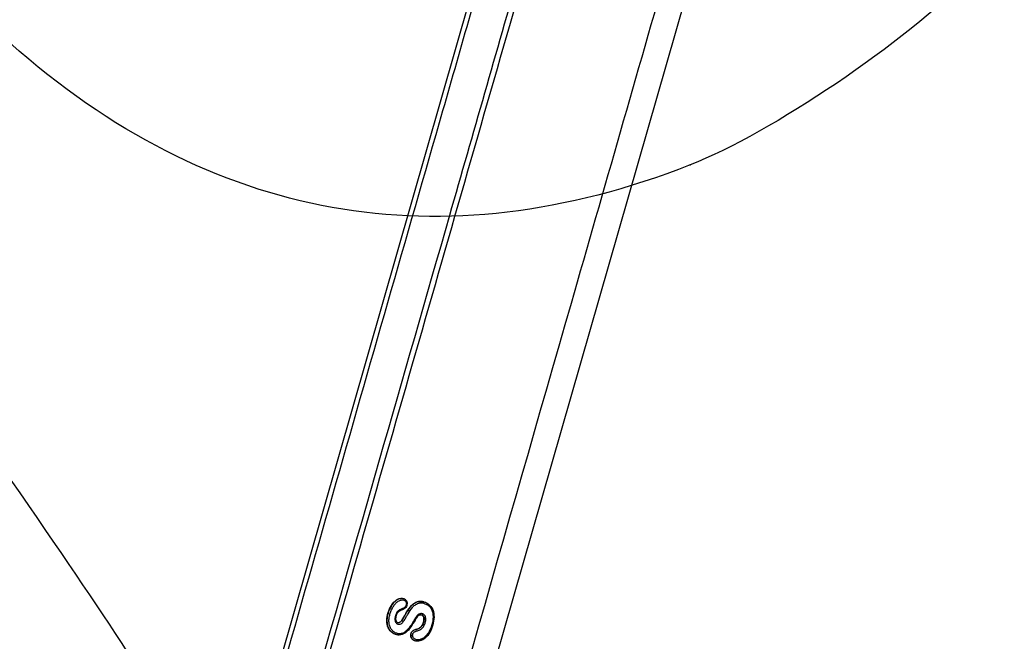
# Model space of a CAD drawing. Units: millimetres. Extents: x 0 to 356, y 0 to 204.
# Drawn here: x 214 to 227, y 117 to 126 of the extents above; entities that cross this region are included whole.
import ezdxf
from ezdxf import colors
from ezdxf.entities.mleader import LeaderData, LeaderLine
from ezdxf.enums import TextEntityAlignment as Align
from ezdxf.math import Vec2, Vec3

# ---------------------------------------------------------------- set-up
doc = ezdxf.new("R2010")
doc.units = ezdxf.units.MM
doc.layers.add('PATA-08PLAST-XXX', color=7, linetype='Continuous')
doc.layers.add('Predeterminado', color=7, linetype='Continuous')
doc.styles.add('SEACAD_Arial', font='arial.ttf')
doc.dimstyles.new('ISO', dxfattribs={"dimtxt": 3.125, "dimasz": 3.125, "dimexe": 1.5625, "dimexo": 0, "dimgap": 0.78125, "dimtad": 0, "dimdec": 0, "dimlfac": 14.285714, "dimtxsty": 'SEACAD_Arial', "dimblk1": '_SE_FILLED', "dimblk2": '_SE_FILLED', "dimsah": 1, "dimcen": 1.5625, "dimadec": 1, "dimazin": 0, "dimtfac": 0.5, "dimtmove": 0, "dimatfit": 3, "dimfxl": 1, "dimarcsym": 0})

# ---------------------------------------------------------------- blocks, each defined once
blk = doc.blocks.new('SE1')
at = {"layer": 'PATA-08PLAST-XXX', "color": 7, "linetype": 'Continuous'}
for p, q in [((224.305, 131.567), (218.828, 112.464)), ((220.9, 130.103), (214.78, 108.76))]:
    blk.add_line(p, q, dxfattribs=at)
for points, knots in [([(214.859, 108.781), (215.876, 112.328), (216.893, 115.875), (218.419, 121.199), (218.929, 122.976), (219.693, 125.641), (219.948, 126.53), (220.33, 127.863), (220.458, 128.307), (220.649, 128.973), (220.712, 129.195), (220.808, 129.529), (220.84, 129.64), (220.887, 129.806), (220.903, 129.862), (220.935, 129.973), (220.951, 130.028), (220.979, 130.124), (220.99, 130.163), (221.012, 130.243), (221.023, 130.283), (221.055, 130.403), (221.077, 130.483), (221.138, 130.723), (221.177, 130.884), (221.287, 131.368), (221.35, 131.693), (221.514, 132.672), (221.586, 133.331), (221.656, 134.653), (221.653, 135.315), (221.592, 136.306), (221.563, 136.636), (221.504, 137.129), (221.483, 137.293), (221.446, 137.538), (221.434, 137.62), (221.414, 137.743), (221.407, 137.783), (221.393, 137.865), (221.386, 137.906), (221.37, 137.996), (221.362, 138.046), (221.344, 138.145), (221.335, 138.195), (221.309, 138.344), (221.292, 138.443), (221.239, 138.742), (221.204, 138.94), (221.099, 139.537), (221.029, 139.934), (220.818, 141.127), (220.678, 141.923), (220.398, 143.513), (220.257, 144.308), (220.047, 145.501), (219.977, 145.899), (219.872, 146.495), (219.837, 146.694), (219.784, 146.992), (219.767, 147.092), (219.74, 147.241), (219.732, 147.29), (219.714, 147.39), (219.705, 147.44), (219.687, 147.546), (219.676, 147.602), (219.655, 147.715), (219.645, 147.771), (219.611, 147.939), (219.588, 148.052), (219.515, 148.387), (219.462, 148.61), (219.348, 149.054), (219.286, 149.275), (219.187, 149.604), (219.153, 149.713), (219.1, 149.876), (219.082, 149.931), (219.046, 150.039), (219.028, 150.094), (218.995, 150.188), (218.981, 150.228), (218.954, 150.308), (218.94, 150.348), (218.899, 150.468), (218.871, 150.548), (218.789, 150.788), (218.733, 150.948), (218.568, 151.428), (218.458, 151.748), (218.127, 152.708), (217.907, 153.348), (217.246, 155.268), (216.805, 156.548), (215.924, 159.108), (215.483, 160.388), (214.822, 162.308), (214.601, 162.948), (214.271, 163.908), (214.161, 164.228), (213.995, 164.708), (213.94, 164.868), (213.858, 165.108), (213.83, 165.188), (213.789, 165.308), (213.775, 165.348), (213.754, 165.408), (213.747, 165.428), (213.737, 165.458), (213.734, 165.468), (213.728, 165.483), (213.727, 165.488), (213.724, 165.496), (213.723, 165.498), (213.722, 165.502), (213.722, 165.503), (213.721, 165.506), (213.72, 165.507), (213.719, 165.51), (213.719, 165.511), (213.718, 165.514), (213.718, 165.515), (213.716, 165.519), (213.715, 165.522), (213.713, 165.53), (213.712, 165.536), (213.708, 165.553), (213.705, 165.564), (213.701, 165.598), (213.7, 165.622), (213.704, 165.691), (213.716, 165.736), (213.757, 165.819), (213.786, 165.856), (213.838, 165.901), (213.857, 165.915), (213.887, 165.932), (213.897, 165.937), (213.913, 165.944), (213.918, 165.946), (213.926, 165.95), (213.929, 165.951), (213.933, 165.952), (213.934, 165.952), (213.937, 165.953), (213.938, 165.954), (213.941, 165.955), (213.942, 165.955), (213.945, 165.956), (213.946, 165.957), (213.95, 165.958), (213.953, 165.959), (213.96, 165.961), (213.966, 165.963), (213.981, 165.968), (213.992, 165.972), (214.023, 165.982), (214.043, 165.989), (214.106, 166.01), (214.147, 166.024), (214.272, 166.065), (214.355, 166.093), (214.604, 166.176), (214.77, 166.232), (215.101, 166.343), (215.267, 166.399), (215.516, 166.482), (215.599, 166.51), (215.724, 166.551), (215.765, 166.565), (215.828, 166.586), (215.848, 166.593), (215.879, 166.603), (215.89, 166.607), (215.905, 166.612), (215.911, 166.614), (215.918, 166.616), (215.921, 166.617), (215.925, 166.619), (215.926, 166.619), (215.929, 166.62), (215.93, 166.62), (215.933, 166.621), (215.934, 166.622), (215.937, 166.622), (215.938, 166.623), (215.942, 166.624), (215.945, 166.625), (215.953, 166.627), (215.959, 166.629), (215.975, 166.632), (215.986, 166.635), (216.02, 166.639), (216.043, 166.64), (216.111, 166.635), (216.156, 166.623), (216.238, 166.583), (216.275, 166.554), (216.32, 166.503), (216.333, 166.484), (216.351, 166.455), (216.356, 166.445), (216.363, 166.429), (216.365, 166.424), (216.368, 166.416), (216.369, 166.413), (216.371, 166.409), (216.371, 166.408), (216.372, 166.405), (216.373, 166.404), (216.374, 166.401), (216.374, 166.4), (216.375, 166.398), (216.375, 166.396), (216.377, 166.392), (216.378, 166.39), (216.38, 166.382), (216.382, 166.377), (216.388, 166.361), (216.391, 166.351), (216.402, 166.32), (216.409, 166.299), (216.43, 166.237), (216.445, 166.195), (216.488, 166.07), (216.516, 165.987), (216.602, 165.738), (216.659, 165.572), (216.831, 165.074), (216.945, 164.741), (217.289, 163.744), (217.518, 163.08), (218.204, 161.086), (218.662, 159.757), (219.577, 157.098), (220.035, 155.769), (220.721, 153.775), (220.95, 153.11), (221.293, 152.113), (221.408, 151.781), (221.58, 151.283), (221.637, 151.116), (221.723, 150.867), (221.751, 150.784), (221.794, 150.66), (221.808, 150.618), (221.837, 150.535), (221.851, 150.493), (221.879, 150.414), (221.891, 150.377), (221.916, 150.301), (221.929, 150.264), (221.965, 150.15), (221.989, 150.074), (222.058, 149.846), (222.1, 149.693), (222.18, 149.386), (222.217, 149.231), (222.267, 148.998), (222.283, 148.921), (222.306, 148.804), (222.314, 148.765), (222.328, 148.687), (222.335, 148.647), (222.35, 148.563), (222.358, 148.517), (222.374, 148.426), (222.383, 148.381), (222.407, 148.244), (222.423, 148.153), (222.471, 147.88), (222.503, 147.697), (222.599, 147.151), (222.664, 146.786), (222.856, 145.693), (222.985, 144.964), (223.242, 143.507), (223.37, 142.778), (223.563, 141.685), (223.627, 141.32), (223.724, 140.774), (223.756, 140.592), (223.804, 140.318), (223.82, 140.227), (223.844, 140.09), (223.852, 140.045), (223.864, 139.977), (223.868, 139.954), (223.874, 139.92), (223.876, 139.908), (223.88, 139.885), (223.882, 139.874), (223.887, 139.849), (223.889, 139.835), (223.895, 139.807), (223.897, 139.793), (223.906, 139.751), (223.912, 139.724), (223.931, 139.641), (223.944, 139.586), (223.99, 139.422), (224.026, 139.315), (224.148, 138.998), (224.25, 138.794), (224.492, 138.411), (224.632, 138.231), (224.943, 137.902), (225.114, 137.753), (225.483, 137.49), (225.68, 137.376), (226.093, 137.189), (226.309, 137.116), (226.75, 137.012), (226.975, 136.981), (227.315, 136.969), (227.428, 136.97), (227.598, 136.98), (227.654, 136.985), (227.739, 136.994), (227.767, 136.998), (227.809, 137.003), (227.823, 137.005), (227.851, 137.009), (227.865, 137.011), (227.89, 137.015), (227.901, 137.017), (227.924, 137.021), (227.935, 137.023), (227.969, 137.028), (227.992, 137.031), (228.059, 137.042), (228.105, 137.049), (228.24, 137.071), (228.33, 137.085), (228.601, 137.128), (228.782, 137.157), (229.324, 137.242), (229.686, 137.3), (230.77, 137.471), (231.492, 137.586), (233.66, 137.929), (235.106, 138.158), (239.442, 138.845), (242.332, 139.303), (245.223, 139.761)], [0, 0, 0, 0, 0.098271, 0.098271, 0.147506, 0.147506, 0.172123, 0.172123, 0.184432, 0.184432, 0.190586, 0.190586, 0.193663, 0.193663, 0.195202, 0.195202, 0.19674, 0.19674, 0.197842, 0.197842, 0.198943, 0.198943, 0.201147, 0.201147, 0.205553, 0.205553, 0.214366, 0.214366, 0.231991, 0.231991, 0.249616, 0.249616, 0.258429, 0.258429, 0.262835, 0.262835, 0.265038, 0.265038, 0.26614, 0.26614, 0.267241, 0.267241, 0.268585, 0.268585, 0.26993, 0.26993, 0.272618, 0.272618, 0.277995, 0.277995, 0.288748, 0.288748, 0.310255, 0.310255, 0.331762, 0.331762, 0.342515, 0.342515, 0.347892, 0.347892, 0.35058, 0.35058, 0.351924, 0.351924, 0.353268, 0.353268, 0.354794, 0.354794, 0.356319, 0.356319, 0.359369, 0.359369, 0.36547, 0.36547, 0.371571, 0.371571, 0.374622, 0.374622, 0.376147, 0.376147, 0.377672, 0.377672, 0.378799, 0.378799, 0.379926, 0.379926, 0.38218, 0.38218, 0.386687, 0.386687, 0.395701, 0.395701, 0.413729, 0.413729, 0.449785, 0.449785, 0.485842, 0.485842, 0.50387, 0.50387, 0.512884, 0.512884, 0.517391, 0.517391, 0.519645, 0.519645, 0.520772, 0.520772, 0.521335, 0.521335, 0.521617, 0.521617, 0.521758, 0.521758, 0.521828, 0.521828, 0.521863, 0.521863, 0.521899, 0.521899, 0.521937, 0.521937, 0.521975, 0.521975, 0.522052, 0.522052, 0.522205, 0.522205, 0.522512, 0.522512, 0.523126, 0.523126, 0.524353, 0.524353, 0.525579, 0.525579, 0.526193, 0.526193, 0.5265, 0.5265, 0.526653, 0.526653, 0.52673, 0.52673, 0.526768, 0.526768, 0.526806, 0.526806, 0.526843, 0.526843, 0.526879, 0.526879, 0.526952, 0.526952, 0.527098, 0.527098, 0.527389, 0.527389, 0.527972, 0.527972, 0.529137, 0.529137, 0.531468, 0.531468, 0.536129, 0.536129, 0.54079, 0.54079, 0.54312, 0.54312, 0.544285, 0.544285, 0.544868, 0.544868, 0.545159, 0.545159, 0.545305, 0.545305, 0.545378, 0.545378, 0.545414, 0.545414, 0.545451, 0.545451, 0.545489, 0.545489, 0.545526, 0.545526, 0.545602, 0.545602, 0.545754, 0.545754, 0.546057, 0.546057, 0.546664, 0.546664, 0.547877, 0.547877, 0.549091, 0.549091, 0.549698, 0.549698, 0.550001, 0.550001, 0.550153, 0.550153, 0.550228, 0.550228, 0.550266, 0.550266, 0.550304, 0.550304, 0.550341, 0.550341, 0.550377, 0.550377, 0.550451, 0.550451, 0.550597, 0.550597, 0.550889, 0.550889, 0.551474, 0.551474, 0.552644, 0.552644, 0.554985, 0.554985, 0.559665, 0.559665, 0.569025, 0.569025, 0.587746, 0.587746, 0.625189, 0.625189, 0.662631, 0.662631, 0.681352, 0.681352, 0.690712, 0.690712, 0.695393, 0.695393, 0.697733, 0.697733, 0.698903, 0.698903, 0.700073, 0.700073, 0.70113, 0.70113, 0.702188, 0.702188, 0.704303, 0.704303, 0.708534, 0.708534, 0.712764, 0.712764, 0.71488, 0.71488, 0.715937, 0.715937, 0.716995, 0.716995, 0.718227, 0.718227, 0.719459, 0.719459, 0.721922, 0.721922, 0.72685, 0.72685, 0.736705, 0.736705, 0.756415, 0.756415, 0.776125, 0.776125, 0.78598, 0.78598, 0.790907, 0.790907, 0.793371, 0.793371, 0.794603, 0.794603, 0.795219, 0.795219, 0.795527, 0.795527, 0.795835, 0.795835, 0.796212, 0.796212, 0.796589, 0.796589, 0.797343, 0.797343, 0.798851, 0.798851, 0.801868, 0.801868, 0.807901, 0.807901, 0.813935, 0.813935, 0.819968, 0.819968, 0.826001, 0.826001, 0.832034, 0.832034, 0.838067, 0.838067, 0.841084, 0.841084, 0.842592, 0.842592, 0.843347, 0.843347, 0.843724, 0.843724, 0.844101, 0.844101, 0.844405, 0.844405, 0.84471, 0.84471, 0.845319, 0.845319, 0.846537, 0.846537, 0.848973, 0.848973, 0.853844, 0.853844, 0.863588, 0.863588, 0.883076, 0.883076, 0.92205, 0.92205, 1, 1, 1, 1]), ([(215.636, 109.71), (216.935, 114.24), (218.559, 119.903), (220.345, 126.132), (220.832, 127.831), (221.076, 128.681), (221.153, 128.965), (221.348, 129.519), (221.461, 129.79), (221.851, 130.583), (222.167, 131.069), (222.72, 131.738), (222.917, 131.951), (223.34, 132.355), (223.566, 132.547), (224.265, 133.073), (224.766, 133.366), (225.574, 133.717), (225.85, 133.818), (226.406, 133.985), (226.687, 134.052), (226.971, 134.103)], [0, 0, 0, 0, 0.5, 0.625, 0.6875, 0.6875, 0.71875, 0.71875, 0.75, 0.75, 0.8125, 0.8125, 0.84375, 0.84375, 0.875, 0.875, 0.9375, 0.9375, 0.96875, 0.96875, 1, 1, 1, 1]), ([(226.983, 134.034), (226.943, 134.027), (226.904, 134.02), (226.779, 133.995), (226.694, 133.977), (226.439, 133.918), (226.27, 133.873), (225.771, 133.719), (225.444, 133.592), (224.814, 133.295), (224.509, 133.124), (223.926, 132.74), (223.649, 132.527), (223.126, 132.065), (222.881, 131.815), (222.43, 131.284), (222.222, 131.002), (221.85, 130.412), (221.685, 130.104), (221.471, 129.627), (221.406, 129.465), (221.316, 129.219), (221.287, 129.137), (221.247, 129.012), (221.234, 128.971), (221.215, 128.908), (221.208, 128.888), (221.199, 128.856), (221.196, 128.846), (221.191, 128.83), (221.19, 128.825), (221.188, 128.817), (221.187, 128.814), (221.186, 128.81), (221.185, 128.809), (221.185, 128.807), (221.185, 128.806), (221.184, 128.805), (221.184, 128.804), (221.184, 128.803), (221.183, 128.802), (221.183, 128.801), (221.183, 128.8), (221.182, 128.797), (221.182, 128.796), (221.18, 128.791), (221.179, 128.787), (221.176, 128.778), (221.174, 128.771), (221.169, 128.751), (221.165, 128.738), (221.154, 128.699), (221.146, 128.672), (221.124, 128.593), (221.108, 128.541), (221.063, 128.383), (221.033, 128.278), (220.943, 127.962), (220.882, 127.752), (220.701, 127.121), (220.581, 126.7), (220.219, 125.437), (219.977, 124.596), (219.253, 122.071), (218.771, 120.388), (217.426, 115.7), (216.565, 112.695), (215.703, 109.69)], [0, 0, 0, 0, 0.004278, 0.004278, 0.013583, 0.013583, 0.032195, 0.032195, 0.069417, 0.069417, 0.10664, 0.10664, 0.143863, 0.143863, 0.181085, 0.181085, 0.218308, 0.218308, 0.255531, 0.255531, 0.274142, 0.274142, 0.283448, 0.283448, 0.288101, 0.288101, 0.290427, 0.290427, 0.29159, 0.29159, 0.292172, 0.292172, 0.292463, 0.292463, 0.292608, 0.292608, 0.292681, 0.292681, 0.292753, 0.292753, 0.292845, 0.292845, 0.292936, 0.292936, 0.293118, 0.293118, 0.293483, 0.293483, 0.294213, 0.294213, 0.295673, 0.295673, 0.298593, 0.298593, 0.304432, 0.304432, 0.31611, 0.31611, 0.339466, 0.339466, 0.386178, 0.386178, 0.479603, 0.479603, 0.666453, 0.666453, 1, 1, 1, 1]), ([(218.491, 112.561), (219.401, 115.734), (220.766, 120.493), (222.244, 125.649), (222.813, 127.632), (222.955, 128.128), (222.983, 128.227), (223.04, 128.426), (223.069, 128.525), (223.158, 128.821), (223.218, 129.018), (223.343, 129.412), (223.406, 129.608), (223.536, 129.999), (223.602, 130.194), (223.736, 130.583), (223.803, 130.776), (223.939, 131.161), (224.007, 131.352), (224.075, 131.542)], [0, 0, 0, 0, 0.5, 0.75, 0.8125, 0.8125, 0.828125, 0.828125, 0.84375, 0.84375, 0.875, 0.875, 0.90625, 0.90625, 0.9375, 0.9375, 0.96875, 0.96875, 1, 1, 1, 1]), ([(219.164, 117.934), (219.132, 117.943), (219.097, 117.94), (219.035, 117.912), (219.007, 117.887), (218.961, 117.832), (218.942, 117.8), (218.905, 117.736), (218.888, 117.703), (218.855, 117.66), (218.842, 117.646), (218.81, 117.64), (218.795, 117.649), (218.781, 117.679), (218.78, 117.698), (218.785, 117.735), (218.791, 117.753), (218.809, 117.785), (218.822, 117.796), (218.851, 117.813), (218.866, 117.818), (218.896, 117.832), (218.912, 117.84), (218.934, 117.868), (218.94, 117.888), (218.942, 117.925), (218.935, 117.942), (218.914, 117.967), (218.9, 117.974), (218.855, 117.985), (218.823, 117.975), (218.768, 117.94), (218.744, 117.913), (218.705, 117.853), (218.689, 117.818), (218.667, 117.747), (218.659, 117.71), (218.658, 117.638), (218.665, 117.602), (218.706, 117.512), (218.761, 117.473), (218.856, 117.471), (218.889, 117.483), (218.947, 117.524), (218.971, 117.553), (219.013, 117.612), (219.032, 117.645), (219.06, 117.693), (219.07, 117.708), (219.093, 117.737), (219.107, 117.751), (219.133, 117.752), (219.142, 117.751), (219.157, 117.744), (219.163, 117.737), (219.174, 117.712), (219.176, 117.693), (219.171, 117.657), (219.165, 117.639), (219.15, 117.606), (219.139, 117.59), (219.112, 117.567), (219.096, 117.559), (219.064, 117.548), (219.047, 117.546), (219.016, 117.53), (219.003, 117.516), (218.99, 117.482), (218.988, 117.462), (218.998, 117.428), (219.009, 117.413), (219.035, 117.394), (219.052, 117.389), (219.102, 117.384), (219.137, 117.393), (219.197, 117.43), (219.222, 117.457), (219.263, 117.517), (219.278, 117.55), (219.301, 117.619), (219.309, 117.655), (219.316, 117.726), (219.315, 117.763), (219.296, 117.833), (219.277, 117.864), (219.227, 117.91), (219.197, 117.925), (219.164, 117.934)], [0, 0, 0, 0, 0.03125, 0.03125, 0.0625, 0.0625, 0.09375, 0.09375, 0.125, 0.125, 0.140625, 0.140625, 0.15625, 0.15625, 0.171875, 0.171875, 0.1875, 0.1875, 0.203125, 0.203125, 0.21875, 0.21875, 0.234375, 0.234375, 0.25, 0.25, 0.265625, 0.265625, 0.28125, 0.28125, 0.3125, 0.3125, 0.34375, 0.34375, 0.375, 0.375, 0.40625, 0.40625, 0.4375, 0.4375, 0.5, 0.5, 0.53125, 0.53125, 0.5625, 0.5625, 0.59375, 0.59375, 0.609375, 0.609375, 0.625, 0.625, 0.632813, 0.632813, 0.640625, 0.640625, 0.65625, 0.65625, 0.671875, 0.671875, 0.6875, 0.6875, 0.703125, 0.703125, 0.71875, 0.71875, 0.734375, 0.734375, 0.75, 0.75, 0.765625, 0.765625, 0.78125, 0.78125, 0.8125, 0.8125, 0.84375, 0.84375, 0.875, 0.875, 0.90625, 0.90625, 0.9375, 0.9375, 0.96875, 0.96875, 1, 1, 1, 1]), ([(219.034, 117.653), (219.02, 117.628), (218.997, 117.591), (218.961, 117.545), (218.92, 117.503), (218.867, 117.474), (218.819, 117.473), (218.793, 117.478), (218.768, 117.485), (218.739, 117.5), (218.717, 117.52), (218.706, 117.533), (218.702, 117.537), (218.7, 117.539), (218.695, 117.546), (218.683, 117.565), (218.67, 117.597), (218.661, 117.639), (218.659, 117.697), (218.675, 117.777), (218.707, 117.855), (218.741, 117.906), (218.76, 117.926), (218.768, 117.934), (218.77, 117.936), (218.772, 117.938), (218.776, 117.941), (218.793, 117.956), (218.827, 117.974), (218.865, 117.98), (218.891, 117.974), (218.91, 117.967), (218.93, 117.949), (218.94, 117.919), (218.938, 117.892), (218.93, 117.867), (218.918, 117.85), (218.908, 117.842), (218.903, 117.839), (218.9, 117.838), (218.893, 117.833), (218.881, 117.827), (218.867, 117.821), (218.856, 117.816), (218.842, 117.811), (218.829, 117.803), (218.818, 117.794), (218.813, 117.791), (218.807, 117.784), (218.797, 117.77), (218.786, 117.745), (218.778, 117.713), (218.778, 117.688), (218.782, 117.673), (218.785, 117.664), (218.792, 117.651), (218.804, 117.643), (218.818, 117.64), (218.828, 117.641), (218.837, 117.645), (218.845, 117.65), (218.857, 117.66), (218.867, 117.673), (218.876, 117.686), (218.88, 117.691), (218.885, 117.698), (218.895, 117.716), (218.911, 117.743), (218.926, 117.77), (218.939, 117.792), (218.952, 117.813), (218.969, 117.838), (218.986, 117.86), (218.997, 117.872), (219.002, 117.877), (219.008, 117.883), (219.023, 117.897), (219.047, 117.915), (219.092, 117.937), (219.134, 117.94), (219.163, 117.932), (219.172, 117.93), (219.182, 117.927), (219.201, 117.919), (219.237, 117.901), (219.281, 117.859), (219.305, 117.8), (219.312, 117.751), (219.313, 117.703), (219.305, 117.642), (219.285, 117.57), (219.258, 117.512), (219.23, 117.471), (219.196, 117.433), (219.143, 117.395), (219.085, 117.385), (219.048, 117.392), (219.022, 117.403), (218.996, 117.431), (218.988, 117.477), (219.003, 117.515), (219.027, 117.534), (219.046, 117.543), (219.06, 117.547), (219.068, 117.549), (219.073, 117.55), (219.095, 117.556), (219.12, 117.569), (219.141, 117.592), (219.153, 117.609), (219.164, 117.634), (219.174, 117.664), (219.177, 117.691), (219.175, 117.708), (219.173, 117.716), (219.171, 117.721), (219.168, 117.731), (219.16, 117.744), (219.148, 117.751), (219.132, 117.754), (219.116, 117.754), (219.103, 117.747), (219.096, 117.742), (219.085, 117.731), (219.063, 117.702), (219.046, 117.672), (219.034, 117.653)], [0, 0, 0, 0, 0.024761, 0.037246, 0.050098, 0.076401, 0.089761, 0.096285, 0.102776, 0.115892, 0.128894, 0.132123, 0.133053, 0.133989, 0.135398, 0.141936, 0.154993, 0.167822, 0.180779, 0.206046, 0.236111, 0.251354, 0.259167, 0.261127, 0.261617, 0.262108, 0.263089, 0.267024, 0.282893, 0.299278, 0.304202, 0.309186, 0.31977, 0.327674, 0.33573, 0.342416, 0.34971, 0.353255, 0.353993, 0.354731, 0.356202, 0.362014, 0.367762, 0.370641, 0.373234, 0.383198, 0.385431, 0.387094, 0.388693, 0.393944, 0.402266, 0.412097, 0.421578, 0.423961, 0.426249, 0.430674, 0.439317, 0.443753, 0.448026, 0.452254, 0.454473, 0.456801, 0.466656, 0.46923, 0.470531, 0.47184, 0.477146, 0.487959, 0.498888, 0.504069, 0.5093, 0.519859, 0.530571, 0.533266, 0.534803, 0.535956, 0.541343, 0.552348, 0.563613, 0.586213, 0.589225, 0.591823, 0.594424, 0.599647, 0.610269, 0.631726, 0.653083, 0.663622, 0.674026, 0.694212, 0.71595, 0.737062, 0.747832, 0.758591, 0.780667, 0.803177, 0.809025, 0.815328, 0.828122, 0.841129, 0.853978, 0.86036, 0.866735, 0.872337, 0.873587, 0.874766, 0.877102, 0.895049, 0.899373, 0.903818, 0.912883, 0.922169, 0.930962, 0.935237, 0.937345, 0.938412, 0.939477, 0.94716, 0.950725, 0.95493, 0.962808, 0.966633, 0.968618, 0.970833, 0.980257, 1, 1, 1, 1]), ([(219.027, 117.659), (219.029, 117.663), (219.034, 117.67), (219.043, 117.686), (219.059, 117.712), (219.077, 117.737), (219.096, 117.755), (219.11, 117.765), (219.13, 117.77), (219.149, 117.768), (219.165, 117.763), (219.178, 117.755), (219.191, 117.737), (219.202, 117.704), (219.2, 117.668), (219.19, 117.634), (219.177, 117.601), (219.152, 117.563), (219.115, 117.541), (219.089, 117.532), (219.078, 117.529), (219.07, 117.527), (219.061, 117.524), (219.049, 117.519), (219.034, 117.511), (219.021, 117.491), (219.015, 117.464), (219.021, 117.439), (219.036, 117.418), (219.065, 117.403), (219.101, 117.403), (219.133, 117.411), (219.164, 117.425), (219.207, 117.459), (219.26, 117.532), (219.294, 117.635), (219.305, 117.733), (219.292, 117.803), (219.269, 117.849), (219.233, 117.885), (219.19, 117.907), (219.143, 117.921), (219.094, 117.914), (219.05, 117.889), (219, 117.841), (218.967, 117.788), (218.941, 117.742), (218.928, 117.719), (218.915, 117.696), (218.9, 117.673), (218.885, 117.652), (218.867, 117.633), (218.846, 117.621), (218.824, 117.619), (218.803, 117.625), (218.786, 117.64), (218.776, 117.661), (218.77, 117.694), (218.776, 117.739), (218.792, 117.777), (218.808, 117.797), (218.82, 117.808), (218.837, 117.819), (218.858, 117.829), (218.879, 117.838), (218.897, 117.847), (218.911, 117.856), (218.922, 117.869), (218.93, 117.89), (218.932, 117.918), (218.921, 117.941), (218.897, 117.958), (218.86, 117.959), (218.818, 117.942), (218.781, 117.911), (218.75, 117.87), (218.725, 117.823), (218.706, 117.773), (218.693, 117.722), (218.687, 117.669), (218.692, 117.618), (218.704, 117.579), (218.72, 117.553), (218.738, 117.53), (218.766, 117.507), (218.806, 117.49), (218.842, 117.487), (218.872, 117.493), (218.902, 117.506), (218.929, 117.526), (218.953, 117.551), (218.986, 117.591), (219.01, 117.628), (219.027, 117.659)], [0, 0, 0, 0, 0.003925, 0.007848, 0.015694, 0.031347, 0.035252, 0.039166, 0.04689, 0.054627, 0.058507, 0.062405, 0.070153, 0.077953, 0.093455, 0.10128, 0.109038, 0.124572, 0.140105, 0.147896, 0.149859, 0.151823, 0.155741, 0.158882, 0.163621, 0.171477, 0.179392, 0.187272, 0.193596, 0.203001, 0.218632, 0.226488, 0.234346, 0.250044, 0.275118, 0.312669, 0.343953, 0.360222, 0.37537, 0.390488, 0.406721, 0.422362, 0.438028, 0.453767, 0.469495, 0.501123, 0.508965, 0.516806, 0.52465, 0.532475, 0.541007, 0.548105, 0.55596, 0.563624, 0.571387, 0.579141, 0.58693, 0.594758, 0.610338, 0.625912, 0.629826, 0.633757, 0.641554, 0.649408, 0.657269, 0.665143, 0.669085, 0.673036, 0.6809, 0.688747, 0.696567, 0.704365, 0.719823, 0.735339, 0.750931, 0.766532, 0.782164, 0.797714, 0.813333, 0.828906, 0.844494, 0.860046, 0.867772, 0.875523, 0.890994, 0.90646, 0.921914, 0.929654, 0.937479, 0.953101, 0.96089, 0.96869, 1, 1, 1, 1])]:
    blk.add_open_spline(points, degree=3, knots=knots, dxfattribs=at)
blk = doc.blocks.new('DMBLK77')
at = {"layer": 'Predeterminado', "linetype": 'Continuous'}
for points in [[(204.991, 163.695), (206.032, 163.695), (205.512, 166.82)], [(204.991, 111.885), (205.512, 108.76), (206.032, 111.885)]]:
    blk.add_hatch(color=7, dxfattribs=at).paths.add_polyline_path(points)
at = {"layer": 'Predeterminado', "color": 7, "linetype": 'Continuous'}
for p, q in [((216.303, 166.82), (203.949, 166.82)), ((205.512, 142.552), (205.512, 166.82)), ((205.512, 108.76), (205.512, 133.028)), ((216.351, 108.76), (203.949, 108.76))]:
    blk.add_line(p, q, dxfattribs=at)
at = {"layer": 'Predeterminado', "color": 7, "linetype": 'Continuous', "style": 'SEACAD_Arial'}
blk.add_text('830', height=3.125, rotation=90, dxfattribs=at).set_placement((203.949, 134.121), align=Align.TOP_LEFT)
blk = doc.blocks.new('_SE_FILLED')
at = {"color": 0}
blk.add_line((0, 0), (-1, 0), dxfattribs=at)
blk.add_solid([(0, 0), (-1, -0.1665), (-1, 0.1665), (0, 0)], dxfattribs=at)
blk = doc.blocks.new('_DOT')
at = {"color": 0}
blk.add_line((0, 0), (-1, 0), dxfattribs=at)
at = {"color": 0, "const_width": 0.333}
blk.add_lwpolyline([(-0.1665, 0, 1), (0.1665, 0, 1)], format="xyb", close=True, dxfattribs=at)
blk = doc.blocks.new('SE328')
at = {"color": 7, "linetype": 'Continuous'}
blk.add_point((222.869, 123.997), dxfattribs=at)
blk = doc.blocks.new('SE327')
blk.add_blockref('SE328', (0, 0))

msp = doc.modelspace()

# ---------------------------------------------------------------- linework, layer by layer
at = {"color": 7, "linetype": 'Continuous'}
for points in [[(226.7819, 126.6443), (225.84899, 125.69407), (223.99567, 124.44037), (222.86922, 123.9975)], [(222.86919, 123.9975), (219.42062, 122.64171), (216.21252, 123.21748), (213.42872, 125.69179)], [(210.98629, 123.11051), (214.91674, 117.57683), (216.03255, 115.86531), (216.59073, 114.51394)]]:
    msp.add_open_spline(points, degree=3, dxfattribs=at)

# ---------------------------------------------------------------- block references
msp.add_blockref('SE327', (0, 0))
at = {"layer": 'Predeterminado'}
msp.add_blockref('SE1', (0, 0), dxfattribs=at)

# ---------------------------------------------------------------- dimensions: what is measured, and where the dimension line sits
at = {"layer": 'Predeterminado', "color": 7, "linetype": 'Continuous'}
dim = msp.add_linear_dim(base=(205.51151, 108.76005), p1=(216.35058, 108.76005), p2=(216.3035, 166.81959), angle=90.046459, text='\\A1;<>', dimstyle='ISO', override={"dimrnd": 10, "dimtdec": 4}, dxfattribs=at)
dim.commit()
dim.dimension.update_dxf_attribs({"geometry": 'DMBLK77', "text_midpoint": (205.51151, 137.78982), "dimtype": 161})

# ---------------------------------------------------------------- leaders
ml = msp.add_multileader_mtext('Standard', dxfattribs=at)
ml.set_content('{\\pxsm0.9;\\fCalibri|b0||i0||c0|p34;\\W1.;Documento no contractual - Document no contractual - Non-contractual document - Non-contractual document - Documento não contratual\\P}', color=256)
ml.set_leader_properties()
ml.set_arrow_properties(name='DOT')
ml.build(insert=Vec2(0, 0))
ml.multileader.update_dxf_attribs({"leader_type": 0, "has_text_frame": 1, "dogleg_length": 0, "arrow_head_size": 1.8})
ctx = ml.context
ctx.base_point, ctx.char_height, ctx.arrow_head_size, ctx.plane_x_axis, ctx.plane_y_axis = Vec3(306.22662, 35.13378), 1.8, 1.8, Vec3(0, 1), Vec3(-1, 0)
notes = []
notes.append((ctx, [(0, (0, 0, 0), (0, 0), (1, 0), 1, [])]))
ctx.mtext.insert, ctx.mtext.text_direction, ctx.mtext.rotation = Vec3(305.32662, 37.13378), Vec3(0, 1), 1.57079633
ml = msp.add_multileader_mtext('Standard', dxfattribs=at)
ml.set_content('{\\pxsm0.9;\\fArial TUR|b0||i0||c0|p34;\\W1.;Banco 08PLAST, sin apoyabrazos,fabricado en Polipropileno y Poliamida,medidas 2450x595x830 mm, disponible en varios colores.\\P}', color=256)
ml.set_leader_properties()
ml.set_arrow_properties(name='DOT')
ml.build(insert=Vec2(0, 0))
ml.multileader.update_dxf_attribs({"leader_type": 0, "dogleg_length": 0, "arrow_head_size": 2.5})
ctx = ml.context
ctx.base_point, ctx.char_height, ctx.arrow_head_size = Vec3(6.63944, 192.26358), 2.5, 2.5
notes.append((ctx, [(0, (0, 0, 0), (0, 0), (1, 0), 1, [])]))
ctx.mtext.insert = Vec3(8.63944, 193.51358)
for ctx, leaders in notes:
    for number, flags, end, landing, length, lines in leaders:
        leader = LeaderData()
        leader.index, (leader.has_last_leader_line, leader.has_dogleg_vector, leader.attachment_direction) = number, flags
        leader.last_leader_point, leader.dogleg_vector, leader.dogleg_length = Vec3(end), Vec3(landing), length
        for number, points, colour, breaks in lines:
            line = LeaderLine()
            line.index, line.vertices, line.color, line.breaks = number, Vec3.list(points), colors.encode_raw_color(colour), breaks
            leader.lines.append(line)
        ctx.leaders.append(leader)

doc.saveas('drawing.dxf')
